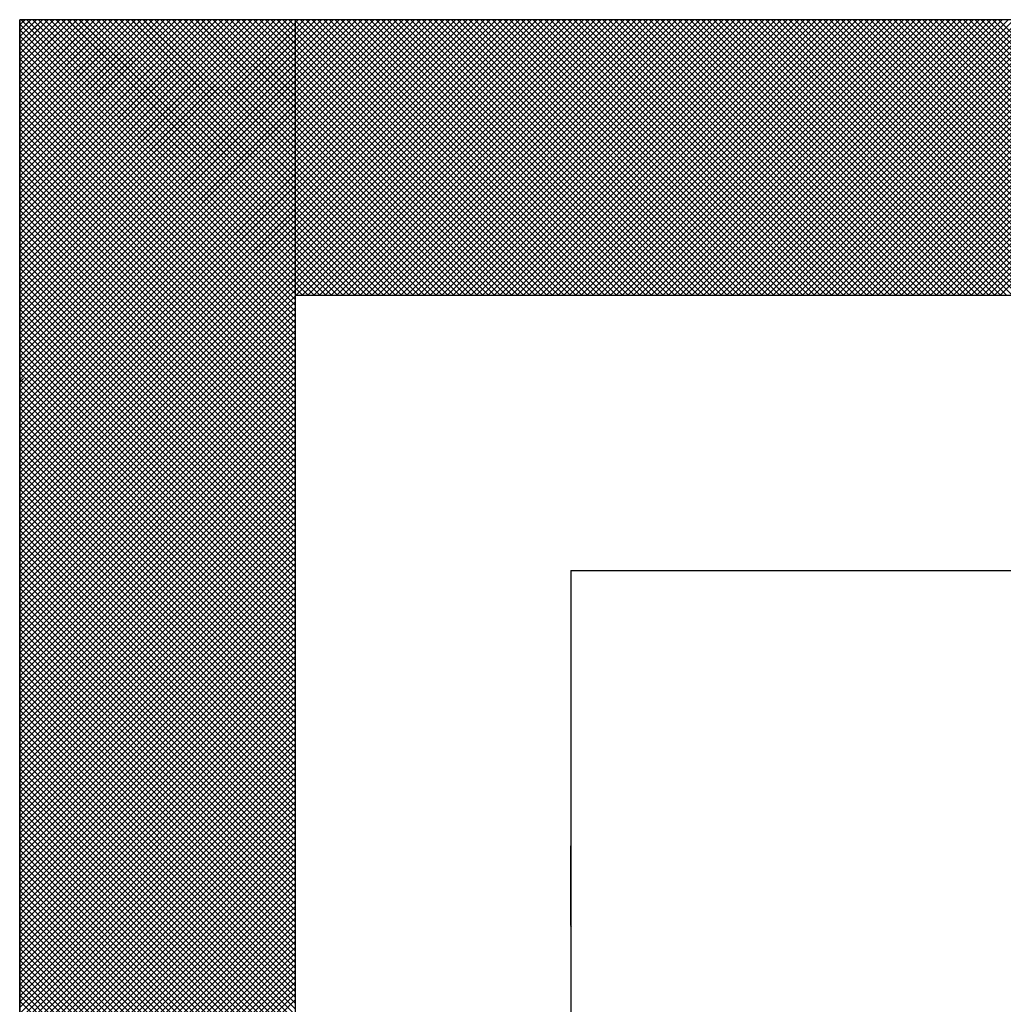
# Model space of a CAD drawing. Units: millimetres. Extents: x 72 to 1002, y -791 to 678.
# Drawn here: x 242 to 243, y -753 to -752 of the extents above; entities that cross this region are included whole.
import ezdxf

# ---------------------------------------------------------------- set-up
doc = ezdxf.new("R2010")
doc.units = ezdxf.units.MM
doc.header["$LTSCALE"] = 0.58661
doc.layers.add('NoLayerName_001', color=7, linetype='Continuous')
doc.layers.add('NoLayerName_003', color=7, linetype='Continuous')

# ---------------------------------------------------------------- blocks, each defined once
blk = doc.blocks.new('*X29')
at = {"color": 7, "linetype": 'Continuous', "lineweight": 25}
for p, q in [((0, 2.4039), (0.3961, 2.8)), ((0, 2.4124), (0.3876, 2.8)), ((0, 2.4208), (0.3792, 2.8)), ((0, 2.4293), (0.3707, 2.8)), ((0, 2.4377), (0.3623, 2.8)), ((0, 2.4462), (0.3538, 2.8)), ((0, 2.4546), (0.3454, 2.8)), ((0, 2.4631), (0.3369, 2.8)), ((0, 2.4715), (0.3285, 2.8)), ((0, 2.48), (0.32, 2.8)), ((0, 2.4884), (0.3116, 2.8)), ((0, 2.4969), (0.3032, 2.8)), ((0, 2.5053), (0.2947, 2.8)), ((0, 2.5137), (0.2863, 2.8)), ((0, 2.5222), (0.2778, 2.8)), ((0, 2.5306), (0.2694, 2.8)), ((0, 2.5391), (0.2609, 2.8)), ((0, 2.5475), (0.2525, 2.8)), ((0, 2.556), (0.244, 2.8)), ((0, 2.5644), (0.2356, 2.8)), ((0, 2.5729), (0.2271, 2.8)), ((0, 2.5813), (0.2187, 2.8)), ((0, 2.5898), (0.2103, 2.8)), ((0, 2.5982), (0.2018, 2.8)), ((0, 2.6066), (0.1934, 2.8)), ((0, 2.6151), (0.1849, 2.8)), ((0, 2.6235), (0.1765, 2.8)), ((0, 2.632), (0.168, 2.8)), ((0, 2.6404), (0.1596, 2.8)), ((0, 2.6489), (0.1511, 2.8)), ((0, 2.6573), (0.1427, 2.8)), ((0, 2.6658), (0.1342, 2.8)), ((0, 2.6742), (0.1258, 2.8)), ((0, 2.6827), (0.1173, 2.8)), ((0, 2.6911), (0.1089, 2.8)), ((0, 2.6995), (0.1005, 2.8)), ((0, 2.708), (0.092, 2.8)), ((0, 2.7164), (0.0836, 2.8)), ((0, 2.7249), (0.0751, 2.8)), ((0, 2.7333), (0.0667, 2.8)), ((0, 2.7418), (0.0582, 2.8)), ((0, 2.7502), (0.0498, 2.8)), ((0, 2.7587), (0.0413, 2.8)), ((0, 2.7671), (0.0329, 2.8)), ((0, 2.7756), (0.0244, 2.8)), ((0, 2.784), (0.016, 2.8)), ((0, 2.7925), (0.0076, 2.8)), ((0, 2.3955), (0.4, 2.7955)), ((0.4, 2.3936), (0, 2.7936)), ((0.4, 2.4021), (0.0021, 2.8)), ((0.4, 2.4105), (0.0105, 2.8)), ((0.4, 2.419), (0.019, 2.8)), ((0.4, 2.4274), (0.0274, 2.8)), ((0.4, 2.4359), (0.0359, 2.8)), ((0.4, 2.4443), (0.0443, 2.8)), ((0.4, 2.4527), (0.0528, 2.8)), ((0.4, 2.4612), (0.0612, 2.8)), ((0.4, 2.4696), (0.0696, 2.8)), ((0.4, 2.4781), (0.0781, 2.8)), ((0.4, 2.4865), (0.0865, 2.8)), ((0.4, 2.495), (0.095, 2.8)), ((0.4, 2.5034), (0.1034, 2.8)), ((0.4, 2.5119), (0.1119, 2.8)), ((0.4, 2.5203), (0.1203, 2.8)), ((0.4, 2.5288), (0.1288, 2.8)), ((0.4, 2.5372), (0.1372, 2.8)), ((0.4, 2.5456), (0.1457, 2.8)), ((0.4, 2.5541), (0.1541, 2.8)), ((0.4, 2.5625), (0.1625, 2.8)), ((0.4, 2.571), (0.171, 2.8)), ((0.4, 2.5794), (0.1794, 2.8)), ((0.4, 2.5879), (0.1879, 2.8)), ((0.4, 2.5963), (0.1963, 2.8)), ((0.4, 2.6048), (0.2048, 2.8)), ((0.4, 2.6132), (0.2132, 2.8)), ((0.4, 2.6217), (0.2217, 2.8)), ((0.4, 2.6301), (0.2301, 2.8)), ((0.4, 2.6386), (0.2386, 2.8)), ((0.4, 2.647), (0.247, 2.8)), ((0.4, 2.6554), (0.2554, 2.8)), ((0.4, 2.6639), (0.2639, 2.8)), ((0.4, 2.6723), (0.2723, 2.8)), ((0.4, 2.6808), (0.2808, 2.8)), ((0.4, 2.6892), (0.2892, 2.8)), ((0.4, 2.6977), (0.2977, 2.8)), ((0.4, 2.7061), (0.3061, 2.8)), ((0.4, 2.7146), (0.3146, 2.8)), ((0.4, 2.723), (0.323, 2.8)), ((0.4, 2.7315), (0.3315, 2.8)), ((0.4, 2.7399), (0.3399, 2.8)), ((0.4, 2.7483), (0.3484, 2.8)), ((0.4, 2.7568), (0.3568, 2.8)), ((0.4, 2.7652), (0.3652, 2.8)), ((0.4, 2.7737), (0.3737, 2.8)), ((0.4, 2.7821), (0.3821, 2.8)), ((0.4, 2.7906), (0.3906, 2.8)), ((0.4, 2.799), (0.399, 2.8)), ((0, 2.3871), (0.4, 2.7871)), ((0.4, 2.3852), (0, 2.7852)), ((0, 2.3786), (0.4, 2.7786)), ((0.4, 2.3767), (0, 2.7767)), ((0, 2.3702), (0.4, 2.7702)), ((0.4, 2.3683), (0, 2.7683)), ((0, 2.3617), (0.4, 2.7617)), ((0.4, 2.3598), (0, 2.7598)), ((0, 2.3533), (0.4, 2.7533)), ((0.4, 2.3514), (0, 2.7514)), ((0, 2.3448), (0.4, 2.7448)), ((0.4, 2.343), (0, 2.743)), ((0, 2.3364), (0.4, 2.7364)), ((0.4, 2.3345), (0, 2.7345)), ((0, 2.3279), (0.4, 2.7279)), ((0.4, 2.3261), (0, 2.7261)), ((0, 2.3195), (0.4, 2.7195)), ((0.4, 2.3176), (0, 2.7176)), ((0, 2.311), (0.4, 2.711)), ((0.4, 2.3092), (0, 2.7092)), ((0, 2.3026), (0.4, 2.7026)), ((0.4, 2.3007), (0, 2.7007)), ((0, 2.2942), (0.4, 2.6942)), ((0.4, 2.2923), (0, 2.6923)), ((0, 2.2857), (0.4, 2.6857)), ((0.4, 2.2838), (0, 2.6838)), ((0, 2.2773), (0.4, 2.6773)), ((0.4, 2.2754), (0, 2.6754)), ((0, 2.2688), (0.4, 2.6688)), ((0.4, 2.2669), (0, 2.6669)), ((0, 2.2604), (0.4, 2.6604)), ((0.4, 2.2585), (0, 2.6585)), ((0, 2.2519), (0.4, 2.6519)), ((0.4, 2.25), (0, 2.65)), ((0, 2.2435), (0.4, 2.6435)), ((0.4, 2.2416), (0, 2.6416)), ((0, 2.235), (0.4, 2.635)), ((0.4, 2.2332), (0, 2.6332)), ((0, 2.2266), (0.4, 2.6266)), ((0.4, 2.2247), (0, 2.6247)), ((0, 2.2181), (0.4, 2.6181)), ((0.4, 2.2163), (0, 2.6163)), ((0, 2.2097), (0.4, 2.6097)), ((0.4, 2.2078), (0, 2.6078)), ((0, 2.2013), (0.4, 2.6013)), ((0.4, 2.1994), (0, 2.5994)), ((0, 2.1928), (0.4, 2.5928)), ((0.4, 2.1909), (0, 2.5909)), ((0, 2.1844), (0.4, 2.5844)), ((0.4, 2.1825), (0, 2.5825)), ((0, 2.1759), (0.4, 2.5759)), ((0.4, 2.174), (0, 2.574)), ((0, 2.1675), (0.4, 2.5675)), ((0.4, 2.1656), (0, 2.5656)), ((0, 2.159), (0.4, 2.559)), ((0.4, 2.1571), (0, 2.5571)), ((0, 2.1506), (0.4, 2.5506)), ((0.4, 2.1487), (0, 2.5487)), ((0, 2.1421), (0.4, 2.5421)), ((0.4, 2.1403), (0, 2.5403)), ((0, 2.1337), (0.4, 2.5337)), ((0.4, 2.1318), (0, 2.5318)), ((0, 2.1252), (0.4, 2.5252)), ((0.4, 2.1234), (0, 2.5234)), ((0, 2.1168), (0.4, 2.5168)), ((0.4, 2.1149), (0, 2.5149)), ((0, 2.1083), (0.4, 2.5083)), ((0.4, 2.1065), (0, 2.5065)), ((0, 2.0999), (0.4, 2.4999)), ((0.4, 2.098), (0, 2.498)), ((0, 2.0915), (0.4, 2.4915)), ((0.4, 2.0896), (0, 2.4896)), ((0, 2.083), (0.4, 2.483)), ((0.4, 2.0811), (0, 2.4811)), ((0, 2.0746), (0.4, 2.4746)), ((0.4, 2.0727), (0, 2.4727)), ((0, 2.0661), (0.4, 2.4661)), ((0.4, 2.0642), (0, 2.4642)), ((0, 2.0577), (0.4, 2.4577)), ((0.4, 2.0558), (0, 2.4558)), ((0, 2.0492), (0.4, 2.4492)), ((0.4, 2.0474), (0, 2.4473)), ((0, 2.0408), (0.4, 2.4408)), ((0.4, 2.0389), (0, 2.4389)), ((0, 2.0323), (0.4, 2.4323)), ((0.4, 2.0305), (0, 2.4305)), ((0, 2.0239), (0.4, 2.4239)), ((0.4, 2.022), (0, 2.422)), ((0, 2.0154), (0.4, 2.4154)), ((0.4, 2.0136), (0, 2.4136)), ((0, 2.007), (0.4, 2.407)), ((0.4, 2.0051), (0, 2.4051)), ((0, 1.9986), (0.4, 2.3986)), ((0.4, 1.9967), (0, 2.3967)), ((0, 1.9901), (0.4, 2.3901)), ((0.4, 1.9882), (0, 2.3882)), ((0, 1.9817), (0.4, 2.3817)), ((0.4, 1.9798), (0, 2.3798)), ((0, 1.9732), (0.4, 2.3732)), ((0.4, 1.9713), (0, 2.3713)), ((0, 1.9648), (0.4, 2.3648)), ((0.4, 1.9629), (0, 2.3629)), ((0, 1.9563), (0.4, 2.3563)), ((0.4, 1.9544), (0, 2.3544)), ((0, 1.9479), (0.4, 2.3479)), ((0.4, 1.946), (0, 2.346)), ((0, 1.9394), (0.4, 2.3394)), ((0.4, 1.9376), (0, 2.3376)), ((0, 1.931), (0.4, 2.331)), ((0.4, 1.9291), (0, 2.3291)), ((0, 1.9225), (0.4, 2.3225)), ((0.4, 1.9207), (0, 2.3207)), ((0, 1.9141), (0.4, 2.3141)), ((0.4, 1.9122), (0, 2.3122)), ((0, 1.9057), (0.4, 2.3057)), ((0.4, 1.9038), (0, 2.3038)), ((0, 1.8972), (0.4, 2.2972)), ((0.4, 1.8953), (0, 2.2953)), ((0, 1.8888), (0.4, 2.2888)), ((0.4, 1.8869), (0, 2.2869)), ((0, 1.8803), (0.4, 2.2803)), ((0.4, 1.8784), (0, 2.2784)), ((0, 1.8719), (0.4, 2.2719)), ((0.4, 1.87), (0, 2.27)), ((0, 1.8634), (0.4, 2.2634)), ((0.4, 1.8615), (0, 2.2615)), ((0, 1.855), (0.4, 2.255)), ((0.4, 1.8531), (0, 2.2531)), ((0, 1.8465), (0.4, 2.2465)), ((0.4, 1.8447), (0, 2.2447)), ((0, 1.8381), (0.4, 2.2381)), ((0.4, 1.8362), (0, 2.2362)), ((0, 1.8296), (0.4, 2.2296)), ((0.4, 1.8278), (0, 2.2278)), ((0, 1.8212), (0.4, 2.2212)), ((0.4, 1.8193), (0, 2.2193)), ((0, 1.8127), (0.4, 2.2127)), ((0.4, 1.8109), (0, 2.2109)), ((0, 1.8043), (0.4, 2.2043)), ((0.4, 1.8024), (0, 2.2024)), ((0, 1.7959), (0.4, 2.1959)), ((0.4, 1.794), (0, 2.194)), ((0, 1.7874), (0.4, 2.1874)), ((0.4, 1.7855), (0, 2.1855)), ((0, 1.779), (0.4, 2.179)), ((0.4, 1.7771), (0, 2.1771)), ((0, 1.7705), (0.4, 2.1705)), ((0.4, 1.7686), (0, 2.1686)), ((0, 1.7621), (0.4, 2.1621)), ((0.4, 1.7602), (0, 2.1602)), ((0, 1.7536), (0.4, 2.1536)), ((0.4, 1.7517), (0, 2.1517)), ((0, 1.7452), (0.4, 2.1452)), ((0.4, 1.7433), (0, 2.1433)), ((0, 1.7367), (0.4, 2.1367)), ((0.4, 1.7349), (0, 2.1349)), ((0, 1.7283), (0.4, 2.1283)), ((0.4, 1.7264), (0, 2.1264)), ((0, 1.7198), (0.4, 2.1198)), ((0.4, 1.718), (0, 2.118)), ((0, 1.7114), (0.4, 2.1114)), ((0.4, 1.7095), (0, 2.1095)), ((0, 1.703), (0.4, 2.103)), ((0.4, 1.7011), (0, 2.1011)), ((0, 1.6945), (0.4, 2.0945)), ((0.4, 1.6926), (0, 2.0926)), ((0, 1.6861), (0.4, 2.0861)), ((0.4, 1.6842), (0, 2.0842)), ((0, 1.6776), (0.4, 2.0776)), ((0.4, 1.6757), (0, 2.0757)), ((0, 1.6692), (0.4, 2.0692)), ((0.4, 1.6673), (0, 2.0673)), ((0, 1.6607), (0.4, 2.0607)), ((0.4, 1.6588), (0, 2.0588)), ((0, 1.6523), (0.4, 2.0523)), ((0.4, 1.6504), (0, 2.0504)), ((0, 1.6438), (0.4, 2.0438)), ((0.4, 1.642), (0, 2.042)), ((0, 1.6354), (0.4, 2.0354)), ((0.4, 1.6335), (0, 2.0335)), ((0, 1.6269), (0.4, 2.0269)), ((0.4, 1.6251), (0, 2.0251)), ((0, 1.6185), (0.4, 2.0185)), ((0.4, 1.6166), (0, 2.0166)), ((0, 1.6101), (0.4, 2.0101)), ((0.4, 1.6082), (0, 2.0082)), ((0, 1.6016), (0.4, 2.0016)), ((0.4, 1.5997), (0, 1.9997)), ((0, 1.5932), (0.4, 1.9932)), ((0.4, 1.5913), (0, 1.9913)), ((0, 1.5847), (0.4, 1.9847)), ((0.4, 1.5828), (0, 1.9828)), ((0, 1.5763), (0.4, 1.9763)), ((0.4, 1.5744), (0, 1.9744)), ((0, 1.5678), (0.4, 1.9678)), ((0.4, 1.5659), (0, 1.9659)), ((0, 1.5594), (0.4, 1.9594)), ((0.4, 1.5575), (0, 1.9575)), ((0, 1.5509), (0.4, 1.9509)), ((0.4, 1.5491), (0, 1.9491)), ((0, 1.5425), (0.4, 1.9425)), ((0.4, 1.5406), (0, 1.9406)), ((0, 1.534), (0.4, 1.934)), ((0.4, 1.5322), (0, 1.9322)), ((0, 1.5256), (0.4, 1.9256)), ((0.4, 1.5237), (0, 1.9237)), ((0, 1.5171), (0.4, 1.9171)), ((0.4, 1.5153), (0, 1.9153)), ((0, 1.5087), (0.4, 1.9087)), ((0.4, 1.5068), (0, 1.9068)), ((0, 1.5003), (0.4, 1.9003)), ((0.4, 1.4984), (0, 1.8984)), ((0, 1.4918), (0.4, 1.8918)), ((0.4, 1.4899), (0, 1.8899)), ((0, 1.4834), (0.4, 1.8834)), ((0.4, 1.4815), (0, 1.8815)), ((0, 1.4749), (0.4, 1.8749)), ((0.4, 1.473), (0, 1.873)), ((0, 1.4665), (0.4, 1.8665)), ((0.4, 1.4646), (0, 1.8646)), ((0, 1.458), (0.4, 1.858)), ((0.4, 1.4561), (0, 1.8561)), ((0, 1.4496), (0.4, 1.8496)), ((0.4, 1.4477), (0, 1.8477)), ((0, 1.4411), (0.4, 1.8411)), ((0.4, 1.4393), (0, 1.8393)), ((0, 1.4327), (0.4, 1.8327)), ((0.4, 1.4308), (0, 1.8308)), ((0, 1.4242), (0.4, 1.8242)), ((0.4, 1.4224), (0, 1.8224)), ((0, 1.4158), (0.4, 1.8158)), ((0.4, 1.4139), (0, 1.8139)), ((0, 1.4074), (0.4, 1.8074)), ((0.4, 1.4055), (0, 1.8055)), ((0, 1.3989), (0.4, 1.7989)), ((0.4, 1.397), (0, 1.797)), ((0, 1.3905), (0.4, 1.7905)), ((0.4, 1.3886), (0, 1.7886)), ((0, 1.382), (0.4, 1.782)), ((0.4, 1.3801), (0, 1.7801)), ((0, 1.3736), (0.4, 1.7736)), ((0.4, 1.3717), (0, 1.7717)), ((0, 1.3651), (0.4, 1.7651)), ((0.4, 1.3632), (0, 1.7632)), ((0, 1.3567), (0.4, 1.7567)), ((0.4, 1.3548), (0, 1.7548)), ((0, 1.3482), (0.4, 1.7482)), ((0.4, 1.3464), (0, 1.7464)), ((0, 1.3398), (0.4, 1.7398)), ((0.4, 1.3379), (0, 1.7379)), ((0, 1.3313), (0.4, 1.7313)), ((0.4, 1.3295), (0, 1.7295)), ((0, 1.3229), (0.4, 1.7229)), ((0.4, 1.321), (0, 1.721)), ((0, 1.3145), (0.4, 1.7145)), ((0.4, 1.3126), (0, 1.7126)), ((0, 1.306), (0.4, 1.706)), ((0.4, 1.3041), (0, 1.7041)), ((0, 1.2976), (0.4, 1.6976)), ((0.4, 1.2957), (0, 1.6957)), ((0, 1.2891), (0.4, 1.6891)), ((0.4, 1.2872), (0, 1.6872)), ((0, 1.2807), (0.4, 1.6807)), ((0.4, 1.2788), (0, 1.6788)), ((0, 1.2722), (0.4, 1.6722)), ((0.4, 1.2703), (0, 1.6703)), ((0, 1.2638), (0.4, 1.6638)), ((0.4, 1.2619), (0, 1.6619)), ((0, 1.2553), (0.4, 1.6553)), ((0.4, 1.2535), (0, 1.6535)), ((0, 1.2469), (0.4, 1.6469)), ((0.4, 1.245), (0, 1.645)), ((0, 1.2384), (0.4, 1.6384)), ((0.4, 1.2366), (0, 1.6366)), ((0, 1.23), (0.4, 1.63)), ((0.4, 1.2281), (0, 1.6281)), ((0, 1.2215), (0.4, 1.6215)), ((0.4, 1.2197), (0, 1.6197)), ((0, 1.2131), (0.4, 1.6131)), ((0.4, 1.2112), (0, 1.6112)), ((0, 1.2047), (0.4, 1.6047)), ((0.4, 1.2028), (0, 1.6028)), ((0, 1.1962), (0.4, 1.5962)), ((0.4, 1.1943), (0, 1.5943)), ((0, 1.1878), (0.4, 1.5878)), ((0.4, 1.1859), (0, 1.5859)), ((0, 1.1793), (0.4, 1.5793)), ((0.4, 1.1774), (0, 1.5774)), ((0, 1.1709), (0.4, 1.5709)), ((0.4, 1.169), (0, 1.569)), ((0, 1.1624), (0.4, 1.5624)), ((0.4, 1.1605), (0, 1.5605)), ((0, 1.154), (0.4, 1.554)), ((0.4, 1.1521), (0, 1.5521)), ((0, 1.1455), (0.4, 1.5455)), ((0.4, 1.1437), (0, 1.5437)), ((0, 1.1371), (0.4, 1.5371)), ((0.4, 1.1352), (0, 1.5352)), ((0, 1.1286), (0.4, 1.5286)), ((0.4, 1.1268), (0, 1.5268)), ((0, 1.1202), (0.4, 1.5202)), ((0.4, 1.1183), (0, 1.5183)), ((0, 1.1118), (0.4, 1.5118)), ((0.4, 1.1099), (0, 1.5099)), ((0, 1.1033), (0.4, 1.5033)), ((0.4, 1.1014), (0, 1.5014)), ((0, 1.0949), (0.4, 1.4949)), ((0.4, 1.093), (0, 1.493)), ((0, 1.0864), (0.4, 1.4864)), ((0.4, 1.0845), (0, 1.4845)), ((0, 1.078), (0.4, 1.478)), ((0.4, 1.0761), (0, 1.4761)), ((0, 1.0695), (0.4, 1.4695)), ((0.4, 1.0676), (0, 1.4676)), ((0, 1.0611), (0.4, 1.4611)), ((0.4, 1.0592), (0, 1.4592)), ((0, 1.0526), (0.4, 1.4526)), ((0.4, 1.0508), (0, 1.4508)), ((0, 1.0442), (0.4, 1.4442)), ((0.4, 1.0423), (0, 1.4423)), ((0, 1.0357), (0.4, 1.4357)), ((0.4, 1.0339), (0, 1.4339)), ((0, 1.0273), (0.4, 1.4273)), ((0.4, 1.0254), (0, 1.4254)), ((0, 1.0189), (0.4, 1.4189)), ((0.4, 1.017), (0, 1.417)), ((0, 1.0104), (0.4, 1.4104)), ((0.4, 1.0085), (0, 1.4085)), ((0, 1.002), (0.4, 1.402)), ((0.4, 1.0001), (0, 1.4001)), ((0, 0.9935), (0.4, 1.3935)), ((0.4, 0.9916), (0, 1.3916)), ((0, 0.9851), (0.4, 1.3851)), ((0.4, 0.9832), (0, 1.3832)), ((0, 0.9766), (0.4, 1.3766)), ((0.4, 0.9747), (0, 1.3747))]:
    blk.add_line(p, q, dxfattribs=at)
blk = doc.blocks.new('*X30')
at = {"color": 7, "linetype": 'Continuous', "lineweight": 25}
for p, q in [((0.4, 2.4), (0, 2.8)), ((0.0017, 2.7962), (0.0055, 2.8)), ((0.0059, 2.792), (0.0139, 2.8)), ((0.4084, 2.4), (0.0084, 2.8)), ((0.0102, 2.7878), (0.0224, 2.8)), ((0.0144, 2.7836), (0.0308, 2.8)), ((0.4169, 2.4), (0.0169, 2.8)), ((0.0186, 2.7793), (0.0393, 2.8)), ((0.0228, 2.7751), (0.0477, 2.8)), ((0.4253, 2.4), (0.0253, 2.8)), ((0.027, 2.7709), (0.0562, 2.8)), ((0.0313, 2.7667), (0.0646, 2.8)), ((0.4338, 2.4), (0.0338, 2.8)), ((0.0355, 2.7624), (0.073, 2.8)), ((0.0397, 2.7582), (0.0815, 2.8)), ((0.4422, 2.4), (0.0422, 2.8)), ((0.0439, 2.754), (0.0899, 2.8)), ((0.0482, 2.7498), (0.0984, 2.8)), ((0.4507, 2.4), (0.0507, 2.8)), ((0.0524, 2.7456), (0.1068, 2.8)), ((0.0566, 2.7413), (0.1153, 2.8)), ((0.4591, 2.4), (0.0591, 2.8)), ((0.0608, 2.7371), (0.1237, 2.8)), ((0.065, 2.7329), (0.1322, 2.8)), ((0.4676, 2.4), (0.0676, 2.8)), ((0.0693, 2.7287), (0.1406, 2.8)), ((0.0735, 2.7244), (0.1491, 2.8)), ((0.476, 2.4), (0.076, 2.8)), ((0.0777, 2.7202), (0.1575, 2.8)), ((0.0819, 2.716), (0.1659, 2.8)), ((0.4845, 2.4), (0.0845, 2.8)), ((0.0862, 2.7118), (0.1744, 2.8)), ((0.0904, 2.7075), (0.1828, 2.8)), ((0.4929, 2.4), (0.0929, 2.8)), ((0.0946, 2.7033), (0.1913, 2.8)), ((0.0988, 2.6991), (0.1997, 2.8)), ((0.5014, 2.4), (0.1014, 2.8)), ((0.1031, 2.6949), (0.2082, 2.8)), ((0.1073, 2.6907), (0.2166, 2.8)), ((0.5098, 2.4), (0.1098, 2.8)), ((0.1115, 2.6864), (0.2251, 2.8)), ((0.1157, 2.6822), (0.2335, 2.8)), ((0.5182, 2.4), (0.1182, 2.8)), ((0.1199, 2.678), (0.242, 2.8)), ((0.1242, 2.6738), (0.2504, 2.8)), ((0.5267, 2.4), (0.1267, 2.8)), ((0.1284, 2.6695), (0.2588, 2.8)), ((0.1326, 2.6653), (0.2673, 2.8)), ((0.5351, 2.4), (0.1351, 2.8)), ((0.1368, 2.6611), (0.2757, 2.8)), ((0.1411, 2.6569), (0.2842, 2.8)), ((0.5436, 2.4), (0.1436, 2.8)), ((0.1453, 2.6526), (0.2926, 2.8)), ((0.1495, 2.6484), (0.3011, 2.8)), ((0.552, 2.4), (0.152, 2.8)), ((0.1537, 2.6442), (0.3095, 2.8)), ((0.158, 2.64), (0.318, 2.8)), ((0.5605, 2.4), (0.1605, 2.8)), ((0.1622, 2.6358), (0.3264, 2.8)), ((0.1664, 2.6315), (0.3349, 2.8)), ((0.5689, 2.4), (0.1689, 2.8)), ((0.1706, 2.6273), (0.3433, 2.8)), ((0.1748, 2.6231), (0.3518, 2.8)), ((0.5774, 2.4), (0.1774, 2.8)), ((0.1791, 2.6189), (0.3602, 2.8)), ((0.1833, 2.6146), (0.3686, 2.8)), ((0.5858, 2.4), (0.1858, 2.8)), ((0.1875, 2.6104), (0.3771, 2.8)), ((0.1917, 2.6062), (0.3855, 2.8)), ((0.5943, 2.4), (0.1943, 2.8)), ((0.196, 2.602), (0.394, 2.8)), ((0.2002, 2.5978), (0.4024, 2.8)), ((0.6027, 2.4), (0.2027, 2.8)), ((0.2044, 2.5935), (0.4109, 2.8)), ((0.2086, 2.5893), (0.4193, 2.8)), ((0.6111, 2.4), (0.2111, 2.8)), ((0.2128, 2.5851), (0.4278, 2.8)), ((0.2171, 2.5809), (0.4362, 2.8)), ((0.6196, 2.4), (0.2196, 2.8)), ((0.2213, 2.5766), (0.4447, 2.8)), ((0.2255, 2.5724), (0.4531, 2.8)), ((0.628, 2.4), (0.228, 2.8)), ((0.2297, 2.5682), (0.4615, 2.8)), ((0.234, 2.564), (0.47, 2.8)), ((0.6365, 2.4), (0.2365, 2.8)), ((0.2382, 2.5597), (0.4784, 2.8)), ((0.2424, 2.5555), (0.4869, 2.8)), ((0.6449, 2.4), (0.2449, 2.8)), ((0.2466, 2.5513), (0.4953, 2.8)), ((0.2509, 2.5471), (0.5038, 2.8)), ((0.6534, 2.4), (0.2534, 2.8)), ((0.2551, 2.5429), (0.5122, 2.8)), ((0.2593, 2.5386), (0.5207, 2.8)), ((0.6618, 2.4), (0.2618, 2.8)), ((0.2635, 2.5344), (0.5291, 2.8)), ((0.2677, 2.5302), (0.5376, 2.8)), ((0.6703, 2.4), (0.2703, 2.8)), ((0.272, 2.526), (0.546, 2.8)), ((0.2762, 2.5217), (0.5544, 2.8)), ((0.6787, 2.4), (0.2787, 2.8)), ((0.2804, 2.5175), (0.5629, 2.8)), ((0.2846, 2.5133), (0.5713, 2.8)), ((0.6872, 2.4), (0.2872, 2.8)), ((0.2889, 2.5091), (0.5798, 2.8)), ((0.2931, 2.5048), (0.5882, 2.8)), ((0.6956, 2.4), (0.2956, 2.8)), ((0.2973, 2.5006), (0.5967, 2.8)), ((0.3015, 2.4964), (0.6051, 2.8)), ((0.704, 2.4), (0.304, 2.8)), ((0.3058, 2.4922), (0.6136, 2.8)), ((0.31, 2.488), (0.622, 2.8)), ((0.7125, 2.4), (0.3125, 2.8)), ((0.3142, 2.4837), (0.6305, 2.8)), ((0.3184, 2.4795), (0.6389, 2.8)), ((0.7209, 2.4), (0.3209, 2.8)), ((0.3226, 2.4753), (0.6474, 2.8)), ((0.3269, 2.4711), (0.6558, 2.8)), ((0.7294, 2.4), (0.3294, 2.8)), ((0.3311, 2.4668), (0.6642, 2.8)), ((0.3353, 2.4626), (0.6727, 2.8)), ((0.7378, 2.4), (0.3378, 2.8)), ((0.3395, 2.4584), (0.6811, 2.8)), ((0.3438, 2.4542), (0.6896, 2.8)), ((0.7463, 2.4), (0.3463, 2.8)), ((0.348, 2.45), (0.698, 2.8)), ((0.3522, 2.4457), (0.7065, 2.8)), ((0.7547, 2.4), (0.3547, 2.8)), ((0.3564, 2.4415), (0.7149, 2.8)), ((0.3606, 2.4373), (0.7234, 2.8)), ((0.7632, 2.4), (0.3632, 2.8)), ((0.3649, 2.4331), (0.7318, 2.8)), ((0.3691, 2.4288), (0.7403, 2.8)), ((0.7716, 2.4), (0.3716, 2.8)), ((0.3733, 2.4246), (0.7487, 2.8)), ((0.3775, 2.4204), (0.7571, 2.8)), ((0.7801, 2.4), (0.3801, 2.8)), ((0.3818, 2.4162), (0.7656, 2.8)), ((0.386, 2.4119), (0.774, 2.8)), ((0.7885, 2.4), (0.3885, 2.8)), ((0.3902, 2.4077), (0.7825, 2.8)), ((0.3944, 2.4035), (0.7909, 2.8)), ((0.797, 2.4), (0.397, 2.8)), ((0.3994, 2.4), (0.7994, 2.8)), ((0.8054, 2.4), (0.4054, 2.8)), ((0.4078, 2.4), (0.8078, 2.8)), ((0.8138, 2.4), (0.4138, 2.8)), ((0.4163, 2.4), (0.8163, 2.8)), ((0.8223, 2.4), (0.4223, 2.8)), ((0.4247, 2.4), (0.8247, 2.8)), ((0.8307, 2.4), (0.4307, 2.8)), ((0.4332, 2.4), (0.8332, 2.8)), ((0.8392, 2.4), (0.4392, 2.8)), ((0.4416, 2.4), (0.8416, 2.8)), ((0.8476, 2.4), (0.4476, 2.8)), ((0.45, 2.4), (0.85, 2.8)), ((0.8561, 2.4), (0.4561, 2.8)), ((0.4585, 2.4), (0.8585, 2.8)), ((0.8645, 2.4), (0.4645, 2.8)), ((0.4669, 2.4), (0.8669, 2.8)), ((0.873, 2.4), (0.473, 2.8)), ((0.4754, 2.4), (0.8754, 2.8)), ((0.8814, 2.4), (0.4814, 2.8)), ((0.4838, 2.4), (0.8838, 2.8)), ((0.8899, 2.4), (0.4899, 2.8)), ((0.4923, 2.4), (0.8923, 2.8)), ((0.8983, 2.4), (0.4983, 2.8)), ((0.5007, 2.4), (0.9007, 2.8)), ((0.9067, 2.4), (0.5067, 2.8)), ((0.5092, 2.4), (0.9092, 2.8)), ((0.9152, 2.4), (0.5152, 2.8)), ((0.5176, 2.4), (0.9176, 2.8)), ((0.9236, 2.4), (0.5236, 2.8)), ((0.5261, 2.4), (0.9261, 2.8)), ((0.9321, 2.4), (0.5321, 2.8)), ((0.5345, 2.4), (0.9345, 2.8)), ((0.9405, 2.4), (0.5405, 2.8)), ((0.543, 2.4), (0.943, 2.8)), ((0.949, 2.4), (0.549, 2.8)), ((0.5514, 2.4), (0.9514, 2.8)), ((0.9574, 2.4), (0.5574, 2.8)), ((0.5598, 2.4), (0.9598, 2.8)), ((0.9659, 2.4), (0.5659, 2.8)), ((0.5683, 2.4), (0.9683, 2.8)), ((0.9743, 2.4), (0.5743, 2.8)), ((0.5767, 2.4), (0.9767, 2.8)), ((0.9828, 2.4), (0.5828, 2.8)), ((0.5852, 2.4), (0.9852, 2.8)), ((0.9912, 2.4), (0.5912, 2.8)), ((0.5936, 2.4), (0.9936, 2.8)), ((0.9996, 2.4), (0.5996, 2.8)), ((0.6021, 2.4), (1.0021, 2.8)), ((1.0081, 2.4), (0.6081, 2.8)), ((0.6105, 2.4), (1.0105, 2.8)), ((1.0165, 2.4), (0.6165, 2.8)), ((0.619, 2.4), (1.019, 2.8)), ((1.025, 2.4), (0.625, 2.8)), ((0.6274, 2.4), (1.0274, 2.8)), ((1.0334, 2.4), (0.6334, 2.8)), ((0.6359, 2.4), (1.0359, 2.8)), ((1.0419, 2.4), (0.6419, 2.8)), ((0.6443, 2.4), (1.0443, 2.8)), ((1.0503, 2.4), (0.6503, 2.8)), ((0.6527, 2.4), (1.0527, 2.8)), ((1.0588, 2.4), (0.6588, 2.8)), ((0.6612, 2.4), (1.0612, 2.8)), ((1.0672, 2.4), (0.6672, 2.8)), ((0.6696, 2.4), (1.0696, 2.8)), ((1.0757, 2.4), (0.6757, 2.8)), ((0.6781, 2.4), (1.0781, 2.8)), ((1.0841, 2.4), (0.6841, 2.8)), ((0.6865, 2.4), (1.0865, 2.8)), ((1.0926, 2.4), (0.6926, 2.8)), ((0.695, 2.4), (1.095, 2.8)), ((1.101, 2.4), (0.701, 2.8)), ((0.7034, 2.4), (1.1034, 2.8)), ((1.1094, 2.4), (0.7094, 2.8)), ((0.7119, 2.4), (1.1119, 2.8)), ((1.1179, 2.4), (0.7179, 2.8)), ((0.7203, 2.4), (1.1203, 2.8)), ((1.1263, 2.4), (0.7263, 2.8)), ((0.7288, 2.4), (1.1288, 2.8)), ((1.1348, 2.4), (0.7348, 2.8)), ((0.7372, 2.4), (1.1372, 2.8)), ((1.1432, 2.4), (0.7432, 2.8)), ((0.7456, 2.4), (1.1456, 2.8)), ((1.1517, 2.4), (0.7517, 2.8)), ((0.7541, 2.4), (1.1541, 2.8)), ((1.1601, 2.4), (0.7601, 2.8)), ((0.7625, 2.4), (1.1625, 2.8)), ((1.1686, 2.4), (0.7686, 2.8)), ((0.771, 2.4), (1.171, 2.8)), ((1.177, 2.4), (0.777, 2.8)), ((0.7794, 2.4), (1.1794, 2.8)), ((1.1855, 2.4), (0.7855, 2.8)), ((0.7879, 2.4), (1.1879, 2.8)), ((1.1939, 2.4), (0.7939, 2.8)), ((0.7963, 2.4), (1.1963, 2.8)), ((1.2023, 2.4), (0.8023, 2.8)), ((0.8048, 2.4), (1.2048, 2.8)), ((1.2108, 2.4), (0.8108, 2.8)), ((0.8132, 2.4), (1.2132, 2.8)), ((1.2192, 2.4), (0.8192, 2.8)), ((0.8217, 2.4), (1.2217, 2.8)), ((1.2277, 2.4), (0.8277, 2.8)), ((0.8301, 2.4), (1.2301, 2.8)), ((1.2361, 2.4), (0.8361, 2.8)), ((0.8386, 2.4), (1.2386, 2.8)), ((1.2446, 2.4), (0.8446, 2.8)), ((0.847, 2.4), (1.247, 2.8)), ((1.253, 2.4), (0.853, 2.8)), ((0.8554, 2.4), (1.2554, 2.8)), ((1.2615, 2.4), (0.8615, 2.8)), ((0.8639, 2.4), (1.2639, 2.8)), ((1.2699, 2.4), (0.8699, 2.8)), ((0.8723, 2.4), (1.2723, 2.8)), ((1.2784, 2.4), (0.8784, 2.8)), ((0.8808, 2.4), (1.2808, 2.8)), ((1.2868, 2.4), (0.8868, 2.8)), ((0.8892, 2.4), (1.2892, 2.8)), ((1.2952, 2.4), (0.8952, 2.8)), ((0.8977, 2.4), (1.2977, 2.8)), ((1.3037, 2.4), (0.9037, 2.8)), ((0.9061, 2.4), (1.3061, 2.8)), ((1.3121, 2.4), (0.9121, 2.8)), ((0.9146, 2.4), (1.3146, 2.8)), ((1.3206, 2.4), (0.9206, 2.8)), ((0.923, 2.4), (1.323, 2.8)), ((1.329, 2.4), (0.929, 2.8)), ((0.9315, 2.4), (1.3315, 2.8)), ((1.3375, 2.4), (0.9375, 2.8)), ((0.9399, 2.4), (1.3399, 2.8)), ((1.3459, 2.4), (0.9459, 2.8)), ((0.9483, 2.4), (1.3483, 2.8)), ((1.3544, 2.4), (0.9544, 2.8)), ((0.9568, 2.4), (1.3568, 2.8)), ((1.3628, 2.4), (0.9628, 2.8)), ((0.9652, 2.4), (1.3652, 2.8)), ((1.3713, 2.4), (0.9713, 2.8)), ((0.9737, 2.4), (1.3737, 2.8)), ((1.3797, 2.4), (0.9797, 2.8)), ((0.9821, 2.4), (1.3821, 2.8)), ((1.3882, 2.4), (0.9882, 2.8)), ((0.9906, 2.4), (1.3906, 2.8)), ((1.3966, 2.4), (0.9966, 2.8)), ((0.999, 2.4), (1.399, 2.8)), ((1.405, 2.4), (1.005, 2.8)), ((1.0075, 2.4), (1.4075, 2.8)), ((1.4135, 2.4), (1.0135, 2.8)), ((1.0159, 2.4), (1.4159, 2.8)), ((1.4219, 2.4), (1.0219, 2.8)), ((1.0244, 2.4), (1.4244, 2.8)), ((1.4304, 2.4), (1.0304, 2.8)), ((1.0328, 2.4), (1.4328, 2.8)), ((1.4388, 2.4), (1.0388, 2.8)), ((1.0412, 2.4), (1.4412, 2.8)), ((1.4473, 2.4), (1.0473, 2.8)), ((1.0497, 2.4), (1.4497, 2.8)), ((1.4557, 2.4), (1.0557, 2.8)), ((1.0581, 2.4), (1.4581, 2.8)), ((1.4642, 2.4), (1.0642, 2.8)), ((1.0666, 2.4), (1.4666, 2.8)), ((1.4726, 2.4), (1.0726, 2.8)), ((1.075, 2.4), (1.475, 2.8)), ((1.4811, 2.4), (1.0811, 2.8)), ((1.0835, 2.4), (1.4835, 2.8)), ((1.4895, 2.4), (1.0895, 2.8)), ((1.0919, 2.4), (1.4919, 2.8)), ((1.4979, 2.4), (1.0979, 2.8)), ((1.1004, 2.4), (1.5004, 2.8)), ((1.5064, 2.4), (1.1064, 2.8)), ((1.1088, 2.4), (1.5088, 2.8)), ((1.5148, 2.4), (1.1148, 2.8)), ((1.1173, 2.4), (1.5173, 2.8)), ((1.5233, 2.4), (1.1233, 2.8)), ((1.1257, 2.4), (1.5257, 2.8)), ((1.5317, 2.4), (1.1317, 2.8)), ((1.1342, 2.4), (1.5342, 2.8)), ((1.5402, 2.4), (1.1402, 2.8)), ((1.1426, 2.4), (1.5426, 2.8)), ((1.5486, 2.4), (1.1486, 2.8)), ((1.151, 2.4), (1.551, 2.8)), ((1.5571, 2.4), (1.1571, 2.8)), ((1.1595, 2.4), (1.5595, 2.8)), ((1.5655, 2.4), (1.1655, 2.8)), ((1.1679, 2.4), (1.5679, 2.8)), ((1.574, 2.4), (1.174, 2.8)), ((1.1764, 2.4), (1.5764, 2.8)), ((1.5824, 2.4), (1.1824, 2.8)), ((1.1848, 2.4), (1.5848, 2.8)), ((1.5908, 2.4), (1.1908, 2.8)), ((1.1933, 2.4), (1.5933, 2.8)), ((1.5993, 2.4), (1.1993, 2.8)), ((1.2017, 2.4), (1.6017, 2.8)), ((1.6077, 2.4), (1.2077, 2.8)), ((1.2102, 2.4), (1.6102, 2.8)), ((1.6162, 2.4), (1.2162, 2.8)), ((1.2186, 2.4), (1.6186, 2.8)), ((1.6246, 2.4), (1.2246, 2.8)), ((1.2271, 2.4), (1.6271, 2.8)), ((1.6331, 2.4), (1.2331, 2.8)), ((1.2355, 2.4), (1.6355, 2.8)), ((1.6415, 2.4), (1.2415, 2.8)), ((1.2439, 2.4), (1.6439, 2.8)), ((1.65, 2.4), (1.25, 2.8)), ((1.2524, 2.4), (1.6524, 2.8)), ((1.6584, 2.4), (1.2584, 2.8)), ((1.2608, 2.4), (1.6608, 2.8)), ((1.6669, 2.4), (1.2669, 2.8)), ((1.2693, 2.4), (1.6693, 2.8)), ((1.6753, 2.4), (1.2753, 2.8)), ((1.2777, 2.4), (1.6777, 2.8)), ((1.6838, 2.4), (1.2838, 2.8)), ((1.2862, 2.4), (1.6862, 2.8)), ((1.6922, 2.4), (1.2922, 2.8)), ((1.2946, 2.4), (1.6946, 2.8)), ((1.7006, 2.4), (1.3006, 2.8)), ((1.3031, 2.4), (1.7031, 2.8)), ((1.7091, 2.4), (1.3091, 2.8)), ((1.3115, 2.4), (1.7115, 2.8)), ((1.7175, 2.4), (1.3175, 2.8)), ((1.32, 2.4), (1.72, 2.8)), ((1.726, 2.4), (1.326, 2.8)), ((1.3284, 2.4), (1.7284, 2.8)), ((1.7344, 2.4), (1.3344, 2.8)), ((1.3368, 2.4), (1.7368, 2.8)), ((1.7429, 2.4), (1.3429, 2.8)), ((1.3453, 2.4), (1.7453, 2.8)), ((1.7513, 2.4), (1.3513, 2.8)), ((1.3537, 2.4), (1.7537, 2.8)), ((1.7598, 2.4), (1.3598, 2.8)), ((1.3622, 2.4), (1.7622, 2.8)), ((1.7682, 2.4), (1.3682, 2.8)), ((1.3706, 2.4), (1.7706, 2.8)), ((1.7767, 2.4), (1.3767, 2.8)), ((1.3791, 2.4), (1.7791, 2.8)), ((1.7851, 2.4), (1.3851, 2.8)), ((1.3875, 2.4), (1.7875, 2.8)), ((1.7935, 2.4), (1.3935, 2.8)), ((1.396, 2.4), (1.796, 2.8)), ((1.802, 2.4), (1.402, 2.8)), ((1.4044, 2.4), (1.8044, 2.8)), ((1.8104, 2.4), (1.4104, 2.8)), ((1.4129, 2.4), (1.8129, 2.8)), ((1.8189, 2.4), (1.4189, 2.8)), ((1.4213, 2.4), (1.8213, 2.8))]:
    blk.add_line(p, q, dxfattribs=at)

msp = doc.modelspace()

# ---------------------------------------------------------------- hatches: boundary and pattern name
at = {"layer": 'NoLayerName_001', "linetype": 'Continuous', "lineweight": 25}
h = msp.add_hatch(dxfattribs=at)
h.set_pattern_fill('ANSI31', angle=45)
h.set_pattern_definition([(90, (27.3215, -804.056), (-3.175, 2e-16), [])])
h.paths.add_polyline_path([(243.7415, -752.3302), (242.5415, -752.3302), (242.5415, -753.5302), (243.7415, -753.5302)])

# ---------------------------------------------------------------- linework, layer by layer
at = {"layer": 'NoLayerName_001', "color": 7, "linetype": 'Continuous', "lineweight": 25}
for p, q in [((251.7415, -751.5302), (241.7415, -751.5302)), ((241.7415, -751.5302), (241.7415, -761.5302)), ((251.7415, -751.5302), (241.7415, -751.5302)), ((244.5415, -751.5302), (241.7415, -751.5302)), ((241.7415, -754.3302), (241.7415, -751.5302)), ((241.7415, -751.5302), (241.7415, -761.5302)), ((242.1415, -751.5302), (242.1415, -753.9302)), ((242.1415, -751.9302), (244.1415, -751.9302)), ((242.5415, -752.3302), (242.5415, -753.5302)), ((242.5415, -752.3302), (243.7415, -752.3302))]:
    msp.add_line(p, q, dxfattribs=at)
at = {"layer": 'NoLayerName_003', "color": 250, "linetype": 'Continuous', "lineweight": 25}
msp.add_line((241.7471, -752.0514), (241.7415, -752.057), dxfattribs=at)
at = {"layer": 'NoLayerName_003', "color": 7, "linetype": 'Continuous', "lineweight": 25}
for p, q in [((242.5415, -752.8458), (242.5415, -752.7302)), ((242.5415, -752.8458), (242.5415, -752.7302)), ((242.5415, -752.8458), (242.5415, -752.7302)), ((242.5415, -752.8458), (242.5415, -752.7302)), ((242.5415, -752.8458), (242.5415, -752.7302)), ((242.5415, -752.848), (242.5426, -752.8469))]:
    msp.add_line(p, q, dxfattribs=at)

# ---------------------------------------------------------------- block references
at = {"color": 7, "linetype": 'Continuous', "lineweight": 25}
for name, p in [('*X29', (241.7415, -754.3302)), ('*X30', (241.7436, -754.3302))]:
    msp.add_blockref(name, p, dxfattribs=at)

doc.saveas('drawing.dxf')
